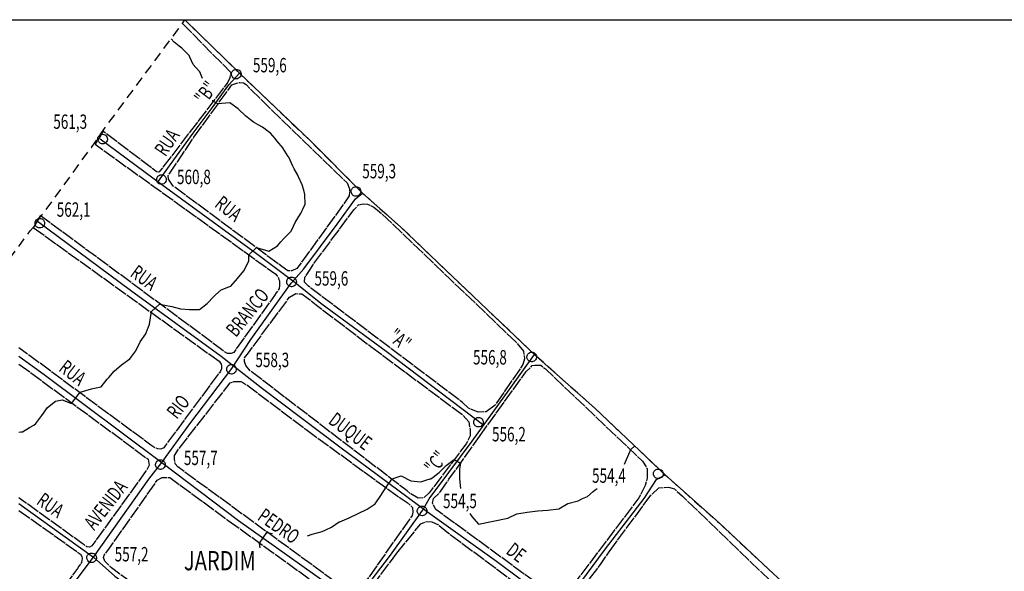
# Model space of a CAD drawing. Extents: x 409611 to 415011, y 7404583 to 7409383.
# Drawn here: x 412000 to 412514, y 7407320 to 7407607 of the extents above; entities that cross this region are included whole.
import ezdxf

# ---------------------------------------------------------------- set-up
doc = ezdxf.new("R2010")
doc.units = 0
doc.linetypes.add('TRACO_02', pattern=[8, 5, -3])
doc.linetypes.add('TRACO_22', pattern=[7.5, 7, -0.5])
doc.layers.get('0').update_dxf_attribs({"color": 5, "linetype": 'CONTINUOUS'})
for name, color, linetype in [('CURVA_INTERM', 255, 'CONTINUOUS'), ('DIV_BAIRROS_TOP', 7, 'CONTINUOUS'), ('EIXO_VIAS_ROD', 255, 'CONTINUOUS'), ('PTO_INTE_E_NA', 255, 'CONTINUOUS'), ('TOP_VIA_PAV_M_FIO', 255, 'CONTINUOUS'), ('VIA_N_PAV_S_MFIO', 1, 'CONTINUOUS')]:
    doc.layers.add(name, color=color, linetype=linetype)
doc.styles.add('LDUP', font='LDUP.SHX')

# ---------------------------------------------------------------- blocks, each defined once
blk = doc.blocks.new('COD003', base_point=(411775.7, 7406972.53))
at = {"layer": 'PTO_INTE_E_NA'}
blk.add_lwpolyline([(411775.684974, 7406970.079885), (411775.118512, 7406970.145361), (411774.614364, 7406970.311575), (411774.283405, 7406970.514171), (411774.074419, 7406970.689163), (411773.744243, 7406971.051794), (411773.503221, 7406971.431104), (411773.306859, 7406971.844631), (411773.247381, 7406972.148901), (411773.242969, 7406972.766939), (411773.282966, 7406973.184698), (411773.445574, 7406973.641093), (411773.6521, 7406973.990195), (411773.853255, 7406974.254319), (411774.219606, 7406974.562722), (411774.665759, 7406974.825776), (411775.103836, 7406974.997175), (411775.351084, 7406975.021454), (411775.705318, 7406975.030284), (411776.257142, 7406974.99548), (411776.795598, 7406974.826386), (411777.1768, 7406974.609795), (411777.60322, 7406974.237944), (411777.891165, 7406973.766682), (411778.139711, 7406973.182277), (411778.221528, 7406972.759252), (411778.214189, 7406972.492239), (411778.209327, 7406972.200277), (411778.022164, 7406971.586474), (411777.740344, 7406971.12002), (411777.37972, 7406970.72041), (411776.963312, 7406970.398309), (411776.349046, 7406970.149002), (411775.941215, 7406970.082123)], close=True, dxfattribs=at)

msp = doc.modelspace()

# ---------------------------------------------------------------- linework, layer by layer
at = {"linetype": 'CONTINUOUS', "flags": 128}
msp.add_lwpolyline([(411656.25, 7406377.2), (411656.25, 7407607.45), (412976.76, 7407607.45), (412976.76, 7406377.2)], close=True, dxfattribs=at)
at = {"layer": 'CURVA_INTERM', "linetype": 'CONTINUOUS'}
for points in [[(412095.6, 7407576.75), (412094.22, 7407580.25), (412092.19, 7407582.53), (412090.81, 7407584.07), (412089.1, 7407587.91), (412088.73, 7407588.73), (412084.85, 7407592.66), (412083.59, 7407593.65), (412080.83, 7407595.83), (412079.27, 7407597.44)], [(412000, 7407392.7), (412001.02, 7407392.77), (412001.74, 7407392.82), (412005.52, 7407395.01), (412007.74, 7407396.3), (412008.73, 7407397.23), (412011.99, 7407401.3), (412014.78, 7407405.5), (412018.96, 7407408.82), (412022.47, 7407409.5), (412027.34, 7407407.6), (412031.94, 7407413.42), (412037.77, 7407415.27), (412038.52, 7407415.42), (412042.89, 7407416.32), (412046.05, 7407420.19), (412046.79, 7407421.05), (412049.68, 7407424.4), (412053.41, 7407427.75), (412057.78, 7407430.87), (412060.85, 7407434.94), (412063.18, 7407439.76), (412066.11, 7407443.92), (412067.03, 7407446.29), (412067.28, 7407446.95), (412068.05, 7407448.93), (412069.13, 7407455.49), (412073.34, 7407459.33), (412079.75, 7407458.05), (412084.15, 7407456.95), (412088.92, 7407456.55), (412094.03, 7407456.52), (412098.13, 7407459.69), (412101.67, 7407463.37), (412102.53, 7407464.14), (412105.48, 7407466.73), (412109.48, 7407468.36), (412110.47, 7407468.77), (412113.91, 7407472.6), (412117.26, 7407476.66), (412119.82, 7407481.72), (412119.76, 7407485.04), (412123.75, 7407488.85), (412130.31, 7407486.96), (412134.73, 7407489.75), (412136.6, 7407491.79), (412138.17, 7407493.53), (412141.95, 7407497.31), (412143.08, 7407499.85), (412143.99, 7407501.9), (412146.78, 7407506.34), (412146.9, 7407506.6), (412147.5, 7407507.83), (412147.99, 7407508.83), (412148.43, 7407509.74), (412149.19, 7407511.3), (412149.12, 7407516.37), (412148.48, 7407518.66), (412147.69, 7407521.41), (412145.76, 7407525.69), (412145.37, 7407526.54), (412143.53, 7407529.75), (412142.72, 7407531.16), (412140.68, 7407535.87), (412140.43, 7407536.26), (412137.75, 7407540.44), (412137.67, 7407540.54), (412134.44, 7407544.4), (412133.49, 7407545.55), (412131.22, 7407548.32), (412129.97, 7407549.24), (412126.92, 7407551.49), (412124.7, 7407552.73), (412122.24, 7407554.11), (412120.78, 7407555.27), (412118.08, 7407557.42), (412114.7, 7407560.67), (412114.35, 7407561.01), (412109.9, 7407564.14), (412103.7, 7407563.56), (412101.1, 7407565.1), (412100.99, 7407565.5)], [(412315.69, 7407375.92), (412319.02, 7407383.55), (412321.04, 7407385.46)], [(412150.41, 7407338.74), (412152.9, 7407339.47), (412158.16, 7407340.84), (412160.06, 7407341.77), (412163, 7407343.21), (412166.99, 7407345.87), (412167.24, 7407346.04), (412172.22, 7407348.08), (412176.83, 7407350.35), (412181.49, 7407352.53), (412185.77, 7407355.41), (412188.75, 7407359.67), (412191.49, 7407363.97), (412194.51, 7407368.41), (412199.35, 7407369.93), (412204.31, 7407367.27), (412209.52, 7407366.86), (412212.69, 7407367.78), (412214.46, 7407368.29), (412214.78, 7407368.38), (412216.57, 7407369.74), (412217.61, 7407370.53), (412219.02, 7407371.59), (412222.7, 7407375.33), (412226.97, 7407378.49), (412230.13, 7407376.53), (412229.63, 7407373.36), (412229.6, 7407368.33), (412230.19, 7407363.35), (412230.2, 7407363.27)], [(412235.02, 7407350.35), (412236.03, 7407348.76), (412239.67, 7407344.79), (412254.84, 7407347.84), (412259.63, 7407350.07), (412264.89, 7407350.93), (412270.53, 7407351.74), (412275.73, 7407352.03), (412281.51, 7407352.8), (412286.21, 7407355.54), (412291.52, 7407356.96), (412293.85, 7407358.05), (412296.37, 7407359.23), (412299.39, 7407361.76), (412300.37, 7407362.59), (412301.4, 7407363.4)], [(412125.8, 7407332.35), (412125.45, 7407334.88), (412129.23, 7407340.44), (412132.14, 7407339.95)]]:
    msp.add_lwpolyline(points, dxfattribs=at)
at = {"layer": 'DIV_BAIRROS_TOP', "linetype": 'TRACO_02', "flags": 128}
msp.add_lwpolyline([(411656.25, 7407020.15), (411675.17, 7407045.03), (411677.05, 7407047.64), (411680.63, 7407054.49), (411698.89, 7407079.43), (411706.23, 7407088.89), (411714.54, 7407098.95), (411709.71, 7407101.29), (411714.74, 7407107.84), (411734.89, 7407135.63), (411738.38, 7407143.32), (411743.6, 7407149.49), (411760.85, 7407173.85), (411784.41, 7407203.44), (411797.52, 7407223.93), (411821.08, 7407254.33), (411828.3, 7407265.73), (411832.1, 7407274.66), (411851.9, 7407302.99), (411865.71, 7407306.64), (411880.66, 7407326.83), (411897.47, 7407349.72), (411901.03, 7407354.62), (411902.46, 7407356.93), (411932.37, 7407397.38), (411932.93, 7407399.6), (411936.7, 7407404.13), (411939.31, 7407406.99), (411968.25, 7407446.71), (411976.48, 7407457.32), (411991.38, 7407477.76), (412005.78, 7407497.52), (412007.46, 7407499.26), (412011.28, 7407505.33), (412013.2, 7407507.26), (412037.75, 7407540.91), (412044.6, 7407550.82), (412083.21, 7407602.74), (412086.47, 7407607.45), (412114.91, 7407579.62), (412151.94, 7407544.31), (412179.05, 7407517.2), (412198.9, 7407499.64), (412226.01, 7407473.68), (412268.77, 7407433.16), (412300.27, 7407405.15), (412312.33, 7407393.71), (412336.92, 7407370.4), (412365.17, 7407345.21), (412393.42, 7407318.86), (412447.44, 7407269.42), (412482.57, 7407236.59), (412495.84, 7407223.32), (412517.72, 7407202.68), (412579.53, 7407144.62), (412607.34, 7407118.7), (412633.55, 7407093.24), (412638.62, 7407087.04), (412657.22, 7407068.63), (412701.75, 7407027.01), (412730.6, 7407000.15), (412746.56, 7406985.02), (412756.15, 7406975.81), (412762.16, 7406970.24), (412771.18, 7406961.56), (412785.35, 7406947.99), (412794.6, 7406939.2), (412800.77, 7406933.67), (412803.89, 7406930.74), (412810.65, 7406923.9), (412820.35, 7406914.84), (412837.53, 7406898.94), (412843.69, 7406893.15), (412854.33, 7406883.34), (412875.64, 7406863.38), (412883.91, 7406854.09), (412891.43, 7406848.53), (412904.55, 7406836.09), (412911.31, 7406829.55), (412933.83, 7406808.57), (412941.95, 7406801.21), (412957.62, 7406786.59), (412968.19, 7406777.15), (412970.82, 7406774.07), (412972.25, 7406771.21), (412976.76, 7406764.63), (412972.47, 7406760.09), (412967.58, 7406752.42), (412961.31, 7406744.11), (412947.7, 7406725.73), (412937.14, 7406711.86), (412924.21, 7406695.58), (412915.49, 7406684.08), (412912.42, 7406679.57), (412910.41, 7406676.62), (412902.67, 7406665.06), (412880.23, 7406633.86), (412872.33, 7406622.94), (412860.19, 7406606.5), (412853.35, 7406596.8), (412847.64, 7406588.29), (412837.08, 7406572.67), (412825.8, 7406557.59), (412814.33, 7406541.54), (412803.21, 7406526.62), (412791.59, 7406510.42), (412781.07, 7406495.87), (412768.7, 7406479), (412758.78, 7406465.2), (412747.99, 7406450.5), (412735.89, 7406434.6), (412724.65, 7406419.23), (412713.15, 7406403.78), (412707.29, 7406394.97), (412696.1, 7406377.2), (412655.15, 7406402.24), (412606.07, 7406430.91), (412528.63, 7406478.38), (412474.39, 7406511.56), (412383.35, 7406567.7), (412324.78, 7406604.02), (412295.64, 7406621.94), (412253.21, 7406648.05), (412196.17, 7406683.84), (412134.16, 7406722.83), (412087.93, 7406751.49), (412067.69, 7406764.49), (412048.34, 7406776.24), (412022.23, 7406792.14), (411980.93, 7406818.02), (411952.32, 7406835.47), (411919.8, 7406855.88), (411815.23, 7406921.28), (411763.96, 7406953.09), (411722.95, 7406978.81), (411689.16, 7407000)], close=True, dxfattribs=at)
at = {"layer": 'EIXO_VIAS_ROD', "linetype": 'CONTINUOUS', "flags": 128}
for points in [[(412086.45, 7407607.43), (412114.91, 7407579.62), (412151.94, 7407544.31)], [(412072.81, 7407523.29), (412078.44, 7407531.36), (412090.83, 7407548.44), (412101.16, 7407562.33), (412109.42, 7407573.59), (412114.91, 7407579.62)], [(412042.3, 7407545.33), (412074.51, 7407521.71), (412123.89, 7407485.64), (412144.07, 7407470.61), (412157.38, 7407459.88), (412191.52, 7407434.76), (412242.33, 7407396.28)], [(412151.94, 7407544.31), (412179.05, 7407517.2)], [(412000, 7407274.41), (412014.52, 7407295.19), (412038.84, 7407327.49), (412067.72, 7407368.15), (412074.56, 7407376.89), (412089.01, 7407397.04), (412111.05, 7407425.73), (412120.93, 7407440.93), (412141.83, 7407470.19), (412148.48, 7407477.8), (412165.96, 7407500.98), (412175.47, 7407514.09), (412179.05, 7407517.2)], [(412179.05, 7407517.2), (412198.9, 7407499.64)], [(412009.67, 7407502.6), (412058.19, 7407466.53), (412105.43, 7407432.18), (412126.9, 7407415.43), (412167.26, 7407384.95), (412212.99, 7407351.24), (412249.06, 7407325.47), (412288.14, 7407296.27), (412305.31, 7407282.96), (412387.98, 7407222.63), (412411.63, 7407205.59)], [(412198.9, 7407499.64), (412226.01, 7407473.68)], [(412226.01, 7407473.68), (412269.72, 7407432.25)], [(412100.56, 7407203.93), (412106.11, 7407211.77), (412122.45, 7407232.67), (412136.89, 7407252.81), (412153.42, 7407274.85), (412174.33, 7407303.74), (412178.13, 7407308.11), (412193.71, 7407328.63), (412210.43, 7407351.81), (412213.85, 7407357.89), (412224.11, 7407371.57), (412236.27, 7407387.92), (412255.65, 7407414.71), (412268.77, 7407433.16)], [(412000, 7407432.27), (412013.1, 7407422.73), (412074.56, 7407376.89), (412114.44, 7407346.73), (412167.26, 7407309.16), (412174.33, 7407303.74), (412181, 7407299.71), (412198.61, 7407286.83), (412241.33, 7407254.19), (412257.65, 7407242.6), (412308.26, 7407205.8)], [(412269.72, 7407432.25), (412300.27, 7407405.15)], [(412300.27, 7407405.15), (412336.92, 7407370.4)], [(412208.1, 7407200.81), (412213.42, 7407206.74), (412225.45, 7407222.2), (412245.2, 7407249.25), (412253.36, 7407260.42), (412275.26, 7407288.76), (412282.99, 7407300.35), (412289.43, 7407309.8), (412305.74, 7407331.91), (412325.93, 7407358.11), (412332.37, 7407367.98), (412336.92, 7407370.4)], [(412336.92, 7407370.4), (412365.17, 7407345.21)], [(412000, 7407355.52), (412016.11, 7407343.94), (412038.87, 7407327.62), (412050.03, 7407317.74), (412098.13, 7407282.96), (412128.61, 7407259.77), (412136.89, 7407252.81), (412145.79, 7407245.6), (412167.69, 7407230.57), (412196.25, 7407209.32), (412208.1, 7407200.81)], [(412365.17, 7407345.21), (412393.42, 7407318.86)]]:
    msp.add_lwpolyline(points, dxfattribs=at)
at = {"layer": 'VIA_N_PAV_S_MFIO', "linetype": 'TRACO_22', "flags": 128}
for points in [[(412085.16, 7407605.56), (412085.18, 7407605.54), (412110.41, 7407580), (412110, 7407577.21), (412108.92, 7407574.84), (412072.97, 7407527.99), (412071.71, 7407528.29), (412069.78, 7407529.76), (412043.85, 7407549.35), (412039.76, 7407542.56), (412133.85, 7407474.94), (412135.08, 7407473.44), (412135.54, 7407472.18), (412135.75, 7407471.5), (412135.84, 7407469.94), (412135.82, 7407469.01), (412135.58, 7407467.5), (412135.1, 7407466.6), (412134.06, 7407465.16), (412133.28, 7407463.9), (412111.96, 7407434.22), (412110.61, 7407433.67), (412108.75, 7407433.55), (412106.85, 7407434.65), (412105.59, 7407435.79), (412011.28, 7407505.33)], [(412011.28, 7407505.33), (412007.46, 7407499.26)], [(412007.46, 7407499.26), (412104.29, 7407429.58)], [(412104.29, 7407429.58), (412105.4, 7407428.14), (412105.55, 7407427.24), (412105.53, 7407425.65), (412105.02, 7407424.36), (412104.51, 7407423.55), (412103.83, 7407422.83), (412075.8, 7407385.03), (412075.45, 7407384.46), (412074.37, 7407384.04), (412073.56, 7407383.85), (412072.45, 7407384), (412071.36, 7407384.3), (412070.25, 7407384.9), (412068.75, 7407385.91), (412000, 7407436.59)], [(412000, 7407428.14), (412067.42, 7407378.53), (412067.94, 7407375.5), (412067.43, 7407374.39), (412066.56, 7407372.95), (412037.95, 7407333.38), (412036.75, 7407332.72), (412035.37, 7407332.95), (412033.92, 7407333.97), (412032.93, 7407334.66), (412000, 7407358.43)], [(412000, 7407351.87), (412032.07, 7407329.05), (412032.83, 7407327.91), (412032.95, 7407326.8), (412032.63, 7407324.79), (412031.25, 7407322.81), (412030.59, 7407321.66), (412001.73, 7407283.32), (412000.17, 7407282.9), (412000, 7407282.9)]]:
    msp.add_lwpolyline(points, dxfattribs=at)
for points in [[(412091.2, 7407546.26), (412111.03, 7407573.59), (412115.07, 7407574.81), (412116.99, 7407574.56), (412118.38, 7407573.69), (412121, 7407570.98), (412171.07, 7407522.43), (412172.3, 7407519.39), (412172.19, 7407515.79), (412169.24, 7407511.48), (412144.88, 7407477.84), (412142.32, 7407476.65), (412140.26, 7407476.66), (412137.1, 7407478.9), (412080.33, 7407520.85), (412077.94, 7407524.38), (412077.85, 7407526.3)], [(412153.68, 7407480.42), (412174.61, 7407508.37), (412177.02, 7407511), (412179.52, 7407511.51), (412181.78, 7407511.4), (412184.99, 7407509.79), (412188.05, 7407507.47), (412225.07, 7407472.08), (412259.31, 7407439.45), (412263.03, 7407434.91), (412263.59, 7407430.82), (412262.76, 7407427.85), (412248.2, 7407406.74), (412243.62, 7407403.16), (412239.35, 7407403.14), (412234.31, 7407405.09), (412231.3, 7407408.09), (412150.88, 7407468.66), (412148.93, 7407470.79), (412149.08, 7407473.29), (412151.55, 7407476.93)], [(412183.5, 7407437.25), (412230.89, 7407401.99), (412234.47, 7407397.98), (412235.32, 7407393.79), (412235.3, 7407390.71), (412233.12, 7407386.54), (412230.22, 7407382.67), (412213.79, 7407360.99), (412210.94, 7407358.46), (412208.16, 7407358.34), (412203.89, 7407360.77), (412202.31, 7407362.08), (412120.51, 7407424.67), (412118.32, 7407427.33), (412117.65, 7407429.4), (412117.66, 7407431.28), (412119.6, 7407434.01), (412141.11, 7407463), (412144.33, 7407464.81), (412147.46, 7407464.65), (412150.76, 7407462.27), (412155.88, 7407458.29)], [(412240.1, 7407390.39), (412264.37, 7407424.18), (412267.56, 7407427.29), (412269.05, 7407427.61), (412272.03, 7407427.55), (412274.56, 7407425.61), (412305.17, 7407396.46), (412325.02, 7407377.59), (412327.49, 7407373.72), (412327.57, 7407368.67), (412326.54, 7407364.88), (412323.15, 7407358.37), (412290.52, 7407315.26), (412285.6, 7407309.47), (412282.13, 7407307.28), (412279.2, 7407307.4), (412273.65, 7407311.28), (412217.35, 7407352.41), (412215.54, 7407355.6), (412216.13, 7407358.04), (412219.8, 7407361.68), (412224.15, 7407368.09)], [(412149.72, 7407394), (412196.44, 7407360), (412202.48, 7407356.02), (412205.15, 7407353.4), (412205.34, 7407351.05), (412204.99, 7407349.22), (412178.4, 7407311.51), (412176.52, 7407310.03), (412173.73, 7407309.47), (412171.13, 7407309.58), (412169.17, 7407311.56), (412082.81, 7407374.53), (412081.48, 7407376.12), (412081.1, 7407378.72), (412081.11, 7407380.5), (412083.48, 7407384.14), (412110.11, 7407418.35), (412111.99, 7407419.01), (412115.59, 7407419.03), (412116.64, 7407418.54), (412119.42, 7407416.8)], [(412109.15, 7407346.66), (412165.93, 7407305.82), (412167.89, 7407303.59), (412168.36, 7407301.76), (412168.16, 7407299.31), (412141.9, 7407262.79), (412137.8, 7407259.26), (412135.45, 7407258.89), (412133.1, 7407259.2), (412130.7, 7407260.99), (412048.27, 7407321.96), (412044.83, 7407325.44), (412044.02, 7407327.42), (412044.46, 7407328.67), (412047.26, 7407332.3), (412072.07, 7407367.58), (412074.67, 7407369), (412078.61, 7407369.07), (412084.12, 7407365.05)], [(412307.65, 7407330.39), (412329.45, 7407359.82), (412333.64, 7407363.59), (412338.74, 7407364.08), (412341.81, 7407363.1), (412345.92, 7407359.28), (412393.07, 7407314.07), (412446.5, 7407266.56), (412484.43, 7407230.69), (412487.72, 7407226.43), (412488.53, 7407223.98), (412487.94, 7407220.95), (412482.04, 7407214.21), (412457.45, 7407183.65), (412454.08, 7407181.26), (412450.43, 7407180.85), (412447.26, 7407182.17), (412442.57, 7407185.81), (412355.3, 7407249.59), (412292.4, 7407295.68), (412289.39, 7407298.58), (412288.68, 7407301.08), (412288.69, 7407303.92), (412290, 7407306.56), (412303.29, 7407323.73)], [(412196.97, 7407329.61), (412209.49, 7407344.91), (412212.61, 7407346.1), (412215.21, 7407345.98), (412218.71, 7407344.37), (412223.01, 7407340.74), (412275.57, 7407301.75), (412277.34, 7407299.14), (412277.66, 7407297.02), (412275.83, 7407294.39), (412250.26, 7407260.37), (412247.17, 7407258.32), (412243.95, 7407257.76), (412240.74, 7407258.12), (412237.72, 7407260.5), (412233.89, 7407263.41), (412181.41, 7407303.2), (412179.98, 7407304.62), (412180.46, 7407307), (412181.51, 7407309.32), (412183.34, 7407311.47), (412184.94, 7407313.53)]]:
    msp.add_lwpolyline(points, close=True, dxfattribs=at)

# ---------------------------------------------------------------- block references
at = {"layer": 'PTO_INTE_E_NA'}
for p in [(412113.26, 7407579.1, 559.64), (412043.59, 7407545.27, 561.25), (412074.24, 7407524.17, 560.77), (412175.69, 7407517.99, 559.34), (412010.82, 7407501.43, 562.06), (412142.1, 7407470.87, 559.59), (412267.31, 7407431.77, 556.82), (412110.77, 7407425.38, 558.25), (412239.55, 7407397.81, 556.22), (412073.7, 7407375.74, 557.66), (412333.3, 7407370.93, 554.45), (412210.15, 7407351.6, 554.54), (412037.85, 7407327.22, 557.21)]:
    msp.add_blockref('COD003', p, dxfattribs=at)

# ---------------------------------------------------------------- texts
at = {"layer": 'DIV_BAIRROS_TOP', "style": 'LDUP', "width": 0.77}
msp.add_text('JARDIM', height=10, dxfattribs=at).set_placement((412085.98, 7407320.72))
at = {"layer": 'PTO_INTE_E_NA', "style": 'LDUP', "width": 0.69}
for s, p in [('559,6', (412121.97, 7407580.05, 559.64)), ('561,3', (412017.88, 7407550.61, 561.25)), ('559,3', (412178.98, 7407524.84, 559.34)), ('560,8', (412082.39, 7407521.84, 560.77)), ('562,1', (412019.69, 7407504.83, 562.06)), ('559,6', (412154.06, 7407468.97, 559.59)), ('558,3', (412123.25, 7407426.53, 558.25)), ('556,8', (412236.74, 7407427.9, 556.82)), ('556,2', (412246.64, 7407387.84, 556.22)), ('557,7', (412085.98, 7407375.52, 557.66)), ('554,4', (412298.8, 7407366.27, 554.45)), ('554,5', (412221.11, 7407353.07, 554.54)), ('557,2', (412049.89, 7407325.34, 557.21))]:
    msp.add_text(s, height=7.5, dxfattribs=at).set_placement(p)
at = {"layer": 'TOP_VIA_PAV_M_FIO', "style": 'LDUP', "width": 0.69}
for s, rotation, p in [('"B"', 53, (412096.93, 7407562.63)), ('RUA', 56, (412076.38, 7407535.75)), ('RUA', 322, (412101.52, 7407510.39)), ('RUA', 324, (412057.47, 7407474.16)), ('BRANCO', 51, (412113.14, 7407441.69)), ('"A"', 322, (412191.95, 7407441.18)), ('RUA', 322, (412020.25, 7407424.92)), ('RIO', 52, (412082.33, 7407399)), ('DUQUE', 323, (412160.81, 7407397.52)), ('"C"', 51, (412216.71, 7407370.23)), ('AVENIDA', 52, (412039.23, 7407341.14)), ('RUA', 325, (412008.62, 7407355.52)), ('PEDRO', 325, (412123.83, 7407347.35)), ('DE', 323, (412253.46, 7407329.74))]:
    msp.add_text(s, height=7.5, rotation=rotation, dxfattribs=at).set_placement(p)

doc.saveas('drawing.dxf')
